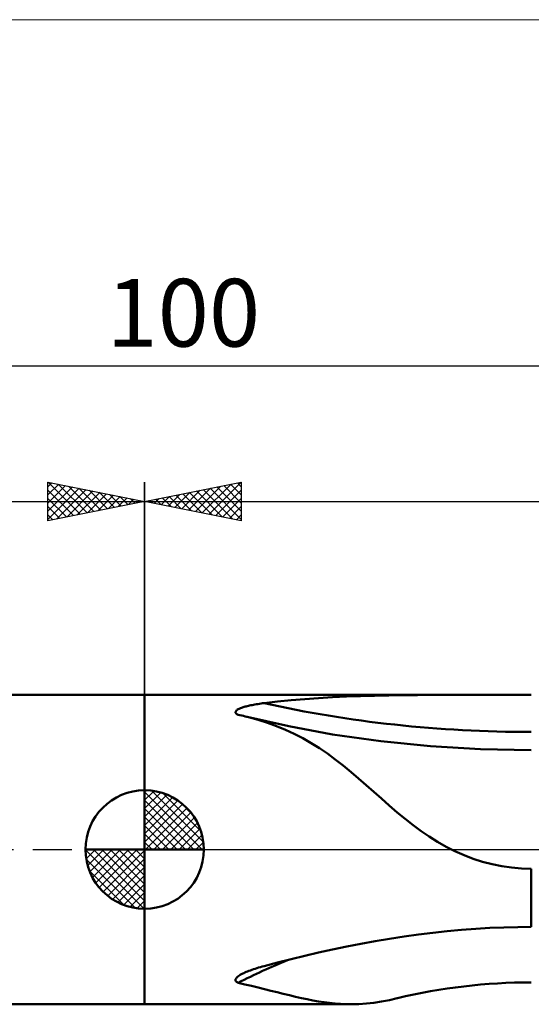
# Model space of a CAD drawing. Units: millimetres. Extents: x -26 to 207, y -43 to 43.
# Drawn here: x 42 to 68, y -8 to 43 of the extents above; entities that cross this region are included whole.
import ezdxf
from ezdxf.enums import TextEntityAlignment as Align

# ---------------------------------------------------------------- set-up
doc = ezdxf.new("R2010")
doc.units = ezdxf.units.MM
doc.header["$LTSCALE"] = 5.05
doc.linetypes.add('cc_dim_arrow', pattern=[0])
doc.linetypes.add('LONGDASH_DASH', pattern=[0.85, 0.4, -0.2, 0.05, -0.2])
for name, color, linetype in [('1', 4, 'CONTINUOUS'), ('2', 7, 'CONTINUOUS'), ('4', 2, 'LONGDASH_DASH'), ('INFTOTAL', 9, 'CONTINUOUS'), ('NOCUT', 7, 'CONTINUOUS'), ('SK1', 4, 'CONTINUOUS'), ('SK2', 7, 'CONTINUOUS'), ('SK4', 2, 'LONGDASH_DASH')]:
    doc.layers.add(name, color=color, linetype=linetype)
doc.styles.get("Standard").update_dxf_attribs({"font": 'Monospac821 BT'})

msp = doc.modelspace()

# ---------------------------------------------------------------- linework, layer by layer
at = {"color": 4, "linetype": 'cc_dim_arrow'}
for p, q in [((48, 2.983), (48.077, 3.06)), ((48, 2.55), (48.474, 3.024)), ((48, 2.983), (50.983, 0)), ((48, 2.117), (48.83, 2.946)), ((48, 1.684), (49.153, 2.836)), ((48, 1.25), (49.447, 2.698)), ((48, 2.55), (50.55, 0)), ((48.377, 3.039), (51.039, 0.377)), ((48.932, 2.917), (50.917, 0.932)), ((48, 0.817), (49.717, 2.534)), ((48, 0.384), (49.964, 2.349)), ((48, 2.117), (50.117, 0)), ((48.049, 0), (50.189, 2.14)), ((49.82, 2.462), (50.462, 1.82)), ((48, 1.684), (49.684, 0)), ((48.482, 0), (50.392, 1.91)), ((48.915, 0), (50.574, 1.659)), ((48, 1.25), (49.25, 0)), ((49.348, 0), (50.731, 1.383)), ((49.781, 0), (50.864, 1.082)), ((48, 0.817), (48.817, 0)), ((50.214, 0), (50.968, 0.754)), ((44.94, -0.077), (45.017, 0)), ((44.976, -0.474), (45.45, 0)), ((45.054, -0.83), (45.883, 0)), ((45.164, -1.153), (46.316, 0)), ((45.302, -1.447), (46.75, 0)), ((45.353, 0), (48, -2.647)), ((45.466, -1.717), (47.183, 0)), ((45.651, -1.964), (47.616, 0)), ((45.786, 0), (48, -2.214)), ((46.219, 0), (48, -1.781)), ((46.652, 0), (48, -1.348)), ((47.085, 0), (48, -0.915)), ((47.518, 0), (48, -0.482)), ((47.951, 0), (48, -0.049)), ((48, 0.384), (48.384, 0)), ((50.647, 0), (51.037, 0.39)), ((44.938, -0.019), (47.981, -3.062)), ((44.979, -0.492), (47.508, -3.021)), ((45.86, -2.189), (48, -0.049)), ((46.09, -2.392), (48, -0.482)), ((46.341, -2.574), (48, -0.915)), ((45.137, -1.084), (46.916, -2.863)), ((46.617, -2.731), (48, -1.348)), ((46.918, -2.864), (48, -1.781)), ((47.246, -2.968), (48, -2.214)), ((47.61, -3.037), (48, -2.647))]:
    msp.add_line(p, q, dxfattribs=at)
at = {"layer": '1', "color": 4, "linetype": 'CONTINUOUS', "lineweight": 50}
for p, q in [((48, 8), (68, 8)), ((48, 8), (48, 8)), ((48, -8), (48, 8)), ((48, -8), (48, 8)), ((54.187, 7.571), (54.876, 7.653)), ((54.876, 7.653), (55.574, 7.723)), ((55.574, 7.723), (56.279, 7.782)), ((56.279, 7.782), (56.991, 7.831)), ((56.991, 7.831), (57.71, 7.872)), ((57.71, 7.872), (58.434, 7.905)), ((58.434, 7.905), (59.162, 7.931)), ((59.162, 7.931), (59.895, 7.951)), ((59.895, 7.951), (60.631, 7.967)), ((60.631, 7.967), (61.37, 7.978)), ((61.37, 7.978), (62.11, 7.987)), ((62.11, 7.987), (62.851, 7.992)), ((62.851, 7.992), (63.593, 7.996)), ((63.593, 7.996), (64.334, 7.998)), ((64.334, 7.998), (65.073, 7.999)), ((65.073, 7.999), (65.81, 8)), ((65.81, 8), (66.544, 8)), ((66.544, 8), (67.275, 8)), ((68, 8), (67.275, 8)), ((68, 8), (68, 8)), ((68, 8), (68, 8)), ((52.699, 7.12), (52.709, 7.145)), ((52.709, 7.145), (52.725, 7.169)), ((52.725, 7.169), (52.748, 7.193)), ((52.748, 7.193), (52.775, 7.215)), ((52.775, 7.215), (52.807, 7.236)), ((52.807, 7.236), (52.842, 7.257)), ((52.842, 7.257), (52.88, 7.276)), ((52.88, 7.276), (52.921, 7.295)), ((52.921, 7.295), (52.964, 7.312)), ((52.964, 7.312), (53.008, 7.329)), ((53.008, 7.329), (53.053, 7.345)), ((53.053, 7.345), (53.099, 7.359)), ((53.099, 7.359), (53.148, 7.374)), ((53.148, 7.374), (53.199, 7.389)), ((53.199, 7.389), (53.252, 7.403)), ((53.252, 7.403), (53.309, 7.417)), ((53.309, 7.417), (53.368, 7.431)), ((53.368, 7.431), (53.43, 7.445)), ((53.43, 7.445), (53.494, 7.459)), ((53.494, 7.459), (53.561, 7.472)), ((53.561, 7.472), (53.631, 7.486)), ((53.631, 7.486), (53.703, 7.499)), ((53.703, 7.499), (53.778, 7.512)), ((53.778, 7.512), (53.856, 7.524)), ((53.856, 7.524), (53.936, 7.537)), ((53.936, 7.537), (54.018, 7.549)), ((54.018, 7.549), (54.102, 7.56)), ((54.102, 7.56), (54.187, 7.571)), ((52.698, 7.095), (52.699, 7.12)), ((52.704, 7.071), (52.698, 7.095)), ((52.719, 7.047), (52.704, 7.071)), ((52.741, 7.024), (52.719, 7.047)), ((52.769, 7.003), (52.741, 7.024)), ((52.802, 6.984), (52.769, 7.003)), ((52.838, 6.967), (52.802, 6.984)), ((52.928, 6.947), (52.838, 6.967)), ((53.018, 6.927), (52.928, 6.947)), ((53.108, 6.906), (53.018, 6.927)), ((53.197, 6.885), (53.108, 6.906)), ((53.286, 6.863), (53.197, 6.885)), ((53.375, 6.841), (53.286, 6.863)), ((55.461, 6.37), (53.302, 6.859)), ((53.865, 6.707), (53.375, 6.841)), ((54.346, 6.555), (53.865, 6.707)), ((54.818, 6.384), (54.346, 6.555)), ((55.281, 6.194), (54.818, 6.384)), ((55.738, 5.982), (55.281, 6.194)), ((57.721, 5.955), (55.461, 6.37)), ((56.182, 5.752), (55.738, 5.982)), ((56.614, 5.505), (56.182, 5.752)), ((60.215, 5.602), (57.721, 5.955)), ((62.78, 5.346), (60.215, 5.602)), ((57.035, 5.241), (56.614, 5.505)), ((57.45, 4.958), (57.035, 5.241)), ((65.378, 5.191), (62.78, 5.346)), ((68, 5.14), (65.378, 5.191)), ((57.862, 4.657), (57.45, 4.958)), ((58.271, 4.338), (57.862, 4.657)), ((58.673, 4.009), (58.271, 4.338)), ((59.067, 3.673), (58.673, 4.009)), ((59.459, 3.331), (59.067, 3.673)), ((48, 0), (48, 3.062)), ((59.851, 2.984), (59.459, 3.331)), ((60.249, 2.631), (59.851, 2.984)), ((60.655, 2.275), (60.249, 2.631)), ((61.066, 1.924), (60.655, 2.275)), ((61.475, 1.587), (61.066, 1.924)), ((61.886, 1.265), (61.475, 1.587)), ((62.301, 0.959), (61.886, 1.265)), ((62.723, 0.671), (62.301, 0.959)), ((63.153, 0.4), (62.723, 0.671)), ((48, 0), (44.938, 0)), ((48, 0), (51.062, 0)), ((48, -3.062), (48, 0)), ((63.596, 0.148), (63.153, 0.4)), ((64.052, -0.083), (63.596, 0.148)), ((64.518, -0.291), (64.052, -0.083)), ((64.994, -0.473), (64.518, -0.291)), ((65.478, -0.628), (64.994, -0.473)), ((65.973, -0.757), (65.478, -0.628)), ((66.474, -0.858), (65.973, -0.757)), ((66.98, -0.93), (66.474, -0.858)), ((67.489, -0.974), (66.98, -0.93)), ((68, -0.988), (67.489, -0.974)), ((68, -0.988), (68, -0.988)), ((68, -0.988), (68, -0.988)), ((68, -4), (68, -0.988)), ((65.125, -4.095), (65.855, -4.053)), ((65.855, -4.053), (66.579, -4.024)), ((66.579, -4.024), (67.294, -4.006)), ((67.294, -4.006), (68, -4)), ((68, -4), (68, -4)), ((60.67, -4.607), (61.415, -4.492)), ((61.415, -4.492), (62.16, -4.389)), ((62.16, -4.389), (62.905, -4.297)), ((62.905, -4.297), (63.649, -4.217)), ((63.649, -4.217), (64.389, -4.15)), ((64.389, -4.15), (65.125, -4.095)), ((57.721, -5.168), (58.451, -5.015)), ((58.451, -5.015), (59.187, -4.869)), ((59.187, -4.869), (59.927, -4.733)), ((59.927, -4.733), (60.67, -4.607)), ((55.573, -5.669), (56.281, -5.496)), ((56.281, -5.496), (56.997, -5.329)), ((56.997, -5.329), (57.721, -5.168)), ((53.801, -6.133), (53.893, -6.105)), ((53.893, -6.105), (53.988, -6.077)), ((53.988, -6.077), (54.086, -6.05)), ((54.086, -6.05), (54.187, -6.023)), ((54.187, -6.023), (54.875, -5.845)), ((54.875, -5.845), (55.573, -5.669)), ((52.752, -6.624), (52.786, -6.591)), ((52.786, -6.591), (52.825, -6.558)), ((52.825, -6.558), (52.868, -6.526)), ((52.868, -6.526), (52.916, -6.495)), ((52.916, -6.495), (52.965, -6.466)), ((52.965, -6.466), (53.016, -6.438)), ((53.016, -6.438), (53.07, -6.411)), ((53.07, -6.411), (53.127, -6.383)), ((53.127, -6.383), (53.187, -6.356)), ((53.187, -6.356), (53.252, -6.328)), ((53.252, -6.328), (53.32, -6.3)), ((53.32, -6.3), (53.391, -6.272)), ((53.391, -6.272), (53.466, -6.244)), ((53.466, -6.244), (53.545, -6.216)), ((53.545, -6.216), (53.627, -6.188)), ((53.627, -6.188), (53.712, -6.16)), ((53.712, -6.16), (53.801, -6.133)), ((52.698, -6.733), (52.706, -6.696)), ((52.702, -6.769), (52.698, -6.733)), ((52.719, -6.804), (52.702, -6.769)), ((52.706, -6.696), (52.725, -6.66)), ((52.749, -6.836), (52.719, -6.804)), ((52.725, -6.66), (52.752, -6.624)), ((52.79, -6.864), (52.749, -6.836)), ((52.838, -6.889), (52.79, -6.864)), ((53.186, -6.969), (52.838, -6.889)), ((53.529, -7.05), (53.186, -6.969)), ((53.866, -7.131), (53.529, -7.05)), ((54.198, -7.213), (53.866, -7.131)), ((54.526, -7.295), (54.198, -7.213)), ((54.85, -7.376), (54.526, -7.295)), ((55.17, -7.455), (54.85, -7.376)), ((55.487, -7.532), (55.17, -7.455)), ((55.8, -7.606), (55.487, -7.532)), ((56.106, -7.674), (55.8, -7.606)), ((48, -8), (48, -8)), ((48, -8), (58.684, -8)), ((56.406, -7.738), (56.106, -7.674)), ((56.7, -7.796), (56.406, -7.738)), ((56.991, -7.848), (56.7, -7.796)), ((57.278, -7.893), (56.991, -7.848)), ((57.562, -7.93), (57.278, -7.893)), ((57.846, -7.96), (57.562, -7.93)), ((58.129, -7.982), (57.846, -7.96)), ((58.409, -7.996), (58.129, -7.982)), ((58.684, -8), (58.409, -7.996)), ((58.684, -8), (59.077, -7.991)), ((59.077, -7.991), (59.467, -7.964)), ((59.467, -7.964), (59.857, -7.919)), ((59.857, -7.919), (60.253, -7.857)), ((60.253, -7.857), (60.658, -7.779)), ((60.658, -7.779), (61.069, -7.686))]:
    msp.add_line(p, q, dxfattribs=at)
for centre, radius, start, end in [((48, 0), 3.062, 90, 180), ((48, 0), 3.062, 0, 90), ((48, 0), 3.062, 180, 270), ((48, 0), 3.062, 270, 0), ((68, -36.513), 33.278, 112.2633, 117.1039), ((68, -36.513), 29.648, 90, 103.5176)]:
    msp.add_arc(centre, radius, start, end, dxfattribs=at)
msp.add_ellipse((68, 22.816), major_axis=(33.473, 0), ratio=0.5, start_param=4.287019, end_param=4.712389, dxfattribs=at)
at = {"layer": '2', "color": 7, "linetype": 'CONTINUOUS', "lineweight": 25}
for p, q in [((48, 0), (48, 19)), ((48, 18), (53, 19)), ((50.979, 17.404), (52.469, 18.894)), ((51.333, 17.333), (52.999, 19)), ((52.445, 18.889), (53, 18.335)), ((52.799, 18.96), (53, 18.759)), ((53, 19), (53, 17)), ((49.211, 17.758), (49.817, 18.363)), ((49.565, 17.687), (50.347, 18.47)), ((49.919, 17.616), (50.878, 18.576)), ((49.971, 18.394), (50.956, 17.409)), ((50.272, 17.546), (51.408, 18.682)), ((50.324, 18.465), (51.486, 17.303)), ((50.626, 17.475), (51.938, 18.788)), ((50.678, 18.536), (52.016, 17.197)), ((51.031, 18.606), (52.547, 17.091)), ((51.385, 18.677), (53, 17.062)), ((51.686, 17.263), (53, 18.576)), ((51.738, 18.748), (53, 17.486)), ((52.092, 18.818), (53, 17.91)), ((48, 18), (100, 18)), ((53, 17), (48, 18)), ((48.151, 17.97), (48.226, 18.045)), ((48.203, 18.041), (48.304, 17.939)), ((48.504, 17.899), (48.756, 18.151)), ((48.556, 18.111), (48.835, 17.833)), ((48.858, 17.828), (49.287, 18.257)), ((48.91, 18.182), (49.365, 17.727)), ((49.263, 18.253), (49.895, 17.621)), ((49.617, 18.323), (50.426, 17.515)), ((52.04, 17.192), (53, 18.152)), ((52.393, 17.121), (53, 17.728)), ((52.747, 17.051), (53, 17.304))]:
    msp.add_line(p, q, dxfattribs=at)
at = {"layer": '4', "color": 2, "linetype": 'LONGDASH_DASH', "lineweight": 25}
msp.add_line((48, 0), (100, 0), dxfattribs=at)
at = {"layer": 'INFTOTAL', "color": 9, "linetype": 'CONTINUOUS', "lineweight": 18}
msp.add_line((144.1, 42.9), (-26.4, 42.9), dxfattribs=at)
at = {"layer": 'NOCUT', "color": 7, "linetype": 'CONTINUOUS', "lineweight": 25}
for p, q in [((68, 8), (48, 8)), ((48, 8), (48, 8)), ((48, 8), (48, 0)), ((68, 8), (68, 8)), ((48, 0), (99.8, 0))]:
    msp.add_line(p, q, dxfattribs=at)
at = {"layer": 'SK1', "color": 4, "linetype": 'CONTINUOUS', "lineweight": 50}
for p, q in [((48, 8), (0.8, 8)), ((0.8, -8), (48, -8))]:
    msp.add_line(p, q, dxfattribs=at)
at = {"layer": 'SK2', "color": 7, "linetype": 'CONTINUOUS', "lineweight": 25}
for p, q in [((0, 25), (100, 25)), ((43, 17), (43, 19)), ((43, 19), (48, 18)), ((43, 18.759), (43.201, 18.96)), ((43, 18.335), (43.555, 18.889)), ((43.001, 19), (44.667, 17.333)), ((43.531, 18.894), (45.021, 17.404)), ((48, 19), (48, 8)), ((43, 17.91), (43.908, 18.818)), ((43, 17.486), (44.262, 18.748)), ((43, 17.062), (44.615, 18.677)), ((43, 18.576), (44.314, 17.263)), ((43.453, 17.091), (44.969, 18.606)), ((43.984, 17.197), (45.322, 18.536)), ((44.062, 18.788), (45.374, 17.475)), ((44.514, 17.303), (45.676, 18.465)), ((44.592, 18.682), (45.728, 17.546)), ((45.044, 17.409), (46.029, 18.394)), ((45.122, 18.576), (46.081, 17.616)), ((45.653, 18.47), (46.435, 17.687)), ((46.183, 18.363), (46.789, 17.758)), ((0, 18), (48, 18)), ((43, 18.152), (43.96, 17.192)), ((48, 18), (43, 17)), ((45.574, 17.515), (46.383, 18.323)), ((46.105, 17.621), (46.737, 18.253)), ((46.635, 17.727), (47.09, 18.182)), ((46.713, 18.257), (47.142, 17.828)), ((47.165, 17.833), (47.444, 18.111)), ((47.244, 18.151), (47.496, 17.899)), ((47.696, 17.939), (47.797, 18.041)), ((47.774, 18.045), (47.849, 17.97)), ((43, 17.728), (43.607, 17.121)), ((43, 17.304), (43.253, 17.051))]:
    msp.add_line(p, q, dxfattribs=at)
at = {"layer": 'SK4', "color": 2, "linetype": 'LONGDASH_DASH', "lineweight": 25}
msp.add_line((-5, 0), (105, 0), dxfattribs=at)

# ---------------------------------------------------------------- texts
at = {"layer": 'SK2', "color": 7, "linetype": 'CONTINUOUS', "lineweight": 25}
msp.add_text('100', height=3.5, dxfattribs=at).set_placement((50, 26), align=Align.CENTER)

doc.saveas('drawing.dxf')
